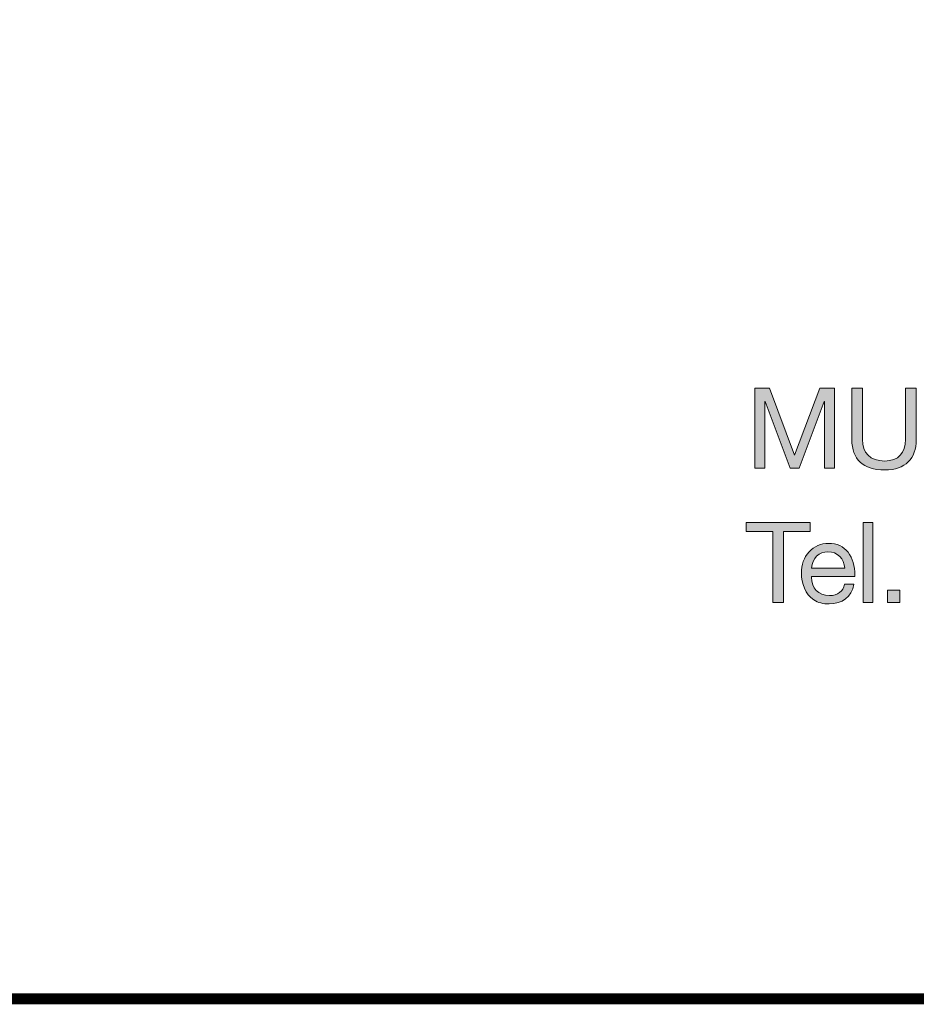
# Model space of a CAD drawing. Units: millimetres. Extents: x 2857.2 to 2864.08, y 937.88 to 945.58.
# Drawn here: x 2861.2 to 2861.78, y 937.88 to 938.52 of the extents above; entities that cross this region are included whole.
import ezdxf

# ---------------------------------------------------------------- set-up
doc = ezdxf.new("R2010")
doc.units = ezdxf.units.MM
doc.layers.add('Layer 1', color=7, linetype='Continuous')

# ---------------------------------------------------------------- blocks, each defined once
blk = doc.blocks.new('block 2')
at = {"layer": 'Layer 1', "true_color": 0x231f20}
h = blk.add_hatch(color=250, dxfattribs=at)
h.dxf.hatch_style = 2
h.paths.add_polyline_path([(11.6582, 1.6075), (11.7217, 1.4383), (11.7855, 1.6075), (11.8221, 1.6075), (11.8221, 1.4061), (11.7967, 1.4061), (11.7967, 1.5737), (11.7962, 1.5737), (11.7333, 1.4061), (11.7104, 1.4061), (11.6475, 1.5737), (11.647, 1.5737), (11.647, 1.4061), (11.6216, 1.4061), (11.6216, 1.6075)])
h = blk.add_hatch(color=250, dxfattribs=at)
h.dxf.hatch_style = 2
edge = h.paths.add_edge_path()
edge.add_spline(control_points=[(11.8925, 1.6075), (11.8925, 1.6075), (11.8925, 1.4778), (11.8925, 1.4778), (11.8925, 1.445), (11.9114, 1.4239), (11.9483, 1.4239), (11.9833, 1.4239), (12.0008, 1.445), (12.0008, 1.4778), (12.0008, 1.4778), (12.0008, 1.6075), (12.0008, 1.6075), (12.0008, 1.6075), (12.0276, 1.6075), (12.0276, 1.6075), (12.0276, 1.6075), (12.0276, 1.4775), (12.0276, 1.4775), (12.0276, 1.4306), (12.0014, 1.4013), (11.9483, 1.4013), (11.8933, 1.4013), (11.8657, 1.429), (11.8657, 1.4775), (11.8657, 1.4775), (11.8657, 1.6075), (11.8657, 1.6075), (11.8657, 1.6075), (11.8925, 1.6075), (11.8925, 1.6075)], knot_values=[0, 0, 0, 0, 1, 1, 1, 2, 2, 2, 3, 3, 3, 4, 4, 4, 5, 5, 5, 6, 6, 6, 7, 7, 7, 8, 8, 8, 9, 9, 9, 10, 10, 10, 10], degree=3, periodic=1)
at = {"layer": 'Layer 1', "lineweight": 0}
blk.add_lwpolyline([(11.6582, 1.6075), (11.7217, 1.4383), (11.7855, 1.6075), (11.8221, 1.6075), (11.8221, 1.4061), (11.7967, 1.4061), (11.7967, 1.5737), (11.7962, 1.5737), (11.7333, 1.4061), (11.7104, 1.4061), (11.6475, 1.5737), (11.647, 1.5737), (11.647, 1.4061), (11.6216, 1.4061), (11.6216, 1.6075), (11.6582, 1.6075)], dxfattribs=at)
blk.add_open_spline([(11.8925, 1.6075), (11.8925, 1.6075), (11.8925, 1.4778), (11.8925, 1.4778), (11.8925, 1.445), (11.9114, 1.4239), (11.9483, 1.4239), (11.9833, 1.4239), (12.0008, 1.445), (12.0008, 1.4778), (12.0008, 1.4778), (12.0008, 1.6075), (12.0008, 1.6075), (12.0008, 1.6075), (12.0276, 1.6075), (12.0276, 1.6075), (12.0276, 1.6075), (12.0276, 1.4775), (12.0276, 1.4775), (12.0276, 1.4306), (12.0014, 1.4013), (11.9483, 1.4013), (11.8933, 1.4013), (11.8657, 1.429), (11.8657, 1.4775), (11.8657, 1.4775), (11.8657, 1.6075), (11.8657, 1.6075), (11.8657, 1.6075), (11.8925, 1.6075), (11.8925, 1.6075)], degree=3, knots=[0, 0, 0, 0, 1, 1, 1, 2, 2, 2, 3, 3, 3, 4, 4, 4, 5, 5, 5, 6, 6, 6, 7, 7, 7, 8, 8, 8, 9, 9, 9, 10, 10, 10, 10], dxfattribs=at)
blk = doc.blocks.new('block 3')
at = {"layer": 'Layer 1', "true_color": 0x231f20}
h = blk.add_hatch(color=250, dxfattribs=at)
h.dxf.hatch_style = 2
h.paths.add_polyline_path([(11.7606, 1.2688), (11.7606, 1.2463), (11.6935, 1.2463), (11.6935, 1.0674), (11.6667, 1.0674), (11.6667, 1.2463), (11.5996, 1.2463), (11.5996, 1.2688)])
h = blk.add_hatch(color=250, dxfattribs=at)
h.dxf.hatch_style = 2
h.paths.add_polyline_path([(11.9182, 1.2688), (11.9182, 1.0674), (11.8942, 1.0674), (11.8942, 1.2688)])
h = blk.add_hatch(color=250, dxfattribs=at)
h.dxf.hatch_style = 2
edge = h.paths.add_edge_path()
edge.add_spline(control_points=[(11.8561, 1.1941), (11.8676, 1.1791), (11.8732, 1.1597), (11.8732, 1.136), (11.8732, 1.136), (11.8732, 1.1332), (11.8732, 1.1332), (11.8732, 1.1332), (11.7641, 1.1332), (11.7641, 1.1332), (11.7641, 1.1332), (11.7641, 1.1315), (11.7641, 1.1315), (11.7641, 1.1035), (11.7813, 1.0852), (11.8095, 1.0852), (11.8309, 1.0852), (11.8433, 1.0956), (11.8473, 1.1137), (11.8473, 1.1137), (11.871, 1.1137), (11.871, 1.1137), (11.8645, 1.0812), (11.8417, 1.0641), (11.8087, 1.0641), (11.7934, 1.0641), (11.7804, 1.0674), (11.77, 1.0742), (11.7486, 1.0883), (11.7387, 1.1159), (11.7387, 1.1413), (11.7387, 1.1628), (11.7449, 1.1805), (11.7579, 1.1949), (11.7709, 1.2093), (11.7875, 1.2166), (11.8072, 1.2166), (11.8281, 1.2166), (11.8445, 1.209), (11.8561, 1.1941)], knot_values=[0, 0, 0, 0, 1, 1, 1, 2, 2, 2, 3, 3, 3, 4, 4, 4, 5, 5, 5, 6, 6, 6, 7, 7, 7, 8, 8, 8, 9, 9, 9, 10, 10, 10, 11, 11, 11, 12, 12, 12, 13, 13, 13, 13], degree=3, periodic=0)
edge = h.paths.add_edge_path()
edge.add_spline(control_points=[(11.8479, 1.1543), (11.8464, 1.1777), (11.8293, 1.1955), (11.8055, 1.1955), (11.783, 1.1955), (11.7661, 1.1791), (11.7641, 1.1543), (11.7641, 1.1543), (11.8479, 1.1543), (11.8479, 1.1543)], knot_values=[0, 0, 0, 0, 1, 1, 1, 2, 2, 2, 3, 3, 3, 3], degree=3, periodic=0)
h = blk.add_hatch(color=250, dxfattribs=at)
h.dxf.hatch_style = 2
h.paths.add_polyline_path([(11.9867, 1.0987), (11.9867, 1.0674), (11.9554, 1.0674), (11.9554, 1.0987)])
at = {"layer": 'Layer 1', "lineweight": 0}
for points in [[(11.7606, 1.2688), (11.7606, 1.2463), (11.6935, 1.2463), (11.6935, 1.0674), (11.6667, 1.0674), (11.6667, 1.2463), (11.5996, 1.2463), (11.5996, 1.2688), (11.7606, 1.2688)], [(11.9182, 1.2688), (11.9182, 1.0674), (11.8942, 1.0674), (11.8942, 1.2688), (11.9182, 1.2688)], [(11.9867, 1.0987), (11.9867, 1.0674), (11.9554, 1.0674), (11.9554, 1.0987), (11.9867, 1.0987)]]:
    blk.add_lwpolyline(points, dxfattribs=at)
for points, knots in [([(11.8561, 1.1941), (11.8676, 1.1791), (11.8732, 1.1597), (11.8732, 1.136), (11.8732, 1.136), (11.8732, 1.1332), (11.8732, 1.1332), (11.8732, 1.1332), (11.7641, 1.1332), (11.7641, 1.1332), (11.7641, 1.1332), (11.7641, 1.1315), (11.7641, 1.1315), (11.7641, 1.1035), (11.7813, 1.0852), (11.8095, 1.0852), (11.8309, 1.0852), (11.8433, 1.0956), (11.8473, 1.1137), (11.8473, 1.1137), (11.871, 1.1137), (11.871, 1.1137), (11.8645, 1.0812), (11.8417, 1.0641), (11.8087, 1.0641), (11.7934, 1.0641), (11.7804, 1.0674), (11.77, 1.0742), (11.7486, 1.0883), (11.7387, 1.1159), (11.7387, 1.1413), (11.7387, 1.1628), (11.7449, 1.1805), (11.7579, 1.1949), (11.7709, 1.2093), (11.7875, 1.2166), (11.8072, 1.2166), (11.8281, 1.2166), (11.8445, 1.209), (11.8561, 1.1941)], [0, 0, 0, 0, 1, 1, 1, 2, 2, 2, 3, 3, 3, 4, 4, 4, 5, 5, 5, 6, 6, 6, 7, 7, 7, 8, 8, 8, 9, 9, 9, 10, 10, 10, 11, 11, 11, 12, 12, 12, 13, 13, 13, 13]), ([(11.8479, 1.1543), (11.8464, 1.1777), (11.8293, 1.1955), (11.8055, 1.1955), (11.783, 1.1955), (11.7661, 1.1791), (11.7641, 1.1543), (11.7641, 1.1543), (11.8479, 1.1543), (11.8479, 1.1543)], [0, 0, 0, 0, 1, 1, 1, 2, 2, 2, 3, 3, 3, 3])]:
    blk.add_open_spline(points, degree=3, knots=knots, dxfattribs=at)

msp = doc.modelspace()

# ---------------------------------------------------------------- linework, layer by layer
at = {"const_width": 0.007}
msp.add_lwpolyline([(2864.07038, 937.88577), (2858.82038, 937.88577), (2858.82038, 945.57745), (2864.07038, 945.57745), (2864.07038, 937.88577)], dxfattribs=at)

# ---------------------------------------------------------------- block references
at = {"layer": 'Layer 1', "xscale": 0.2562189544890422, "yscale": 0.2562189544890422, "zscale": 0.2562189544890422}
for name in ['block 2', 'block 3']:
    msp.add_blockref(name, (2858.69899, 937.86791), dxfattribs=at)

doc.saveas('drawing.dxf')
